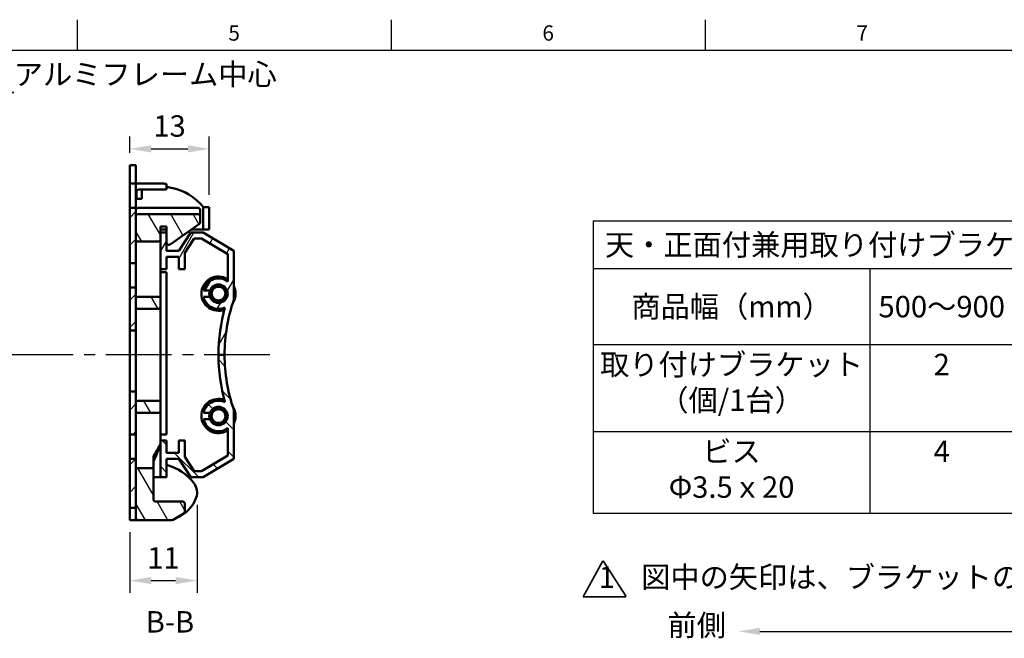
# Model space of a CAD drawing. Units: millimetres. Extents: x -612 to 1357, y -429 to 594.
# Drawn here: x 211 to 372, y 488 to 589 of the extents above; entities that cross this region are included whole.
import ezdxf
from ezdxf import colors
from ezdxf.entities.mleader import LeaderData, LeaderLine
from ezdxf.enums import TextEntityAlignment as Align
from ezdxf.math import Vec2, Vec3

# ---------------------------------------------------------------- set-up
doc = ezdxf.new("R2010")
doc.units = ezdxf.units.MM
doc.header["$LTSCALE"] = 0.75
doc.linetypes.add('CENTER2', pattern=[28.575, 19.05, -3.175, 3.175, -3.175])
for name, color, linetype, lineweight in [('Annotations', 7, 'Continuous', 25), ('BOM', 7, 'Continuous', 25), ('Border', 7, 'Continuous', 25), ('Center Lines', 7, 'CENTER2', 25), ('Dimensions', 7, 'Continuous', 25), ('Sketch15', 7, 'Continuous', 35), ('ハッチング', 7, 'Continuous', 25), ('可視', 7, 'Continuous', 50)]:
    doc.layers.add(name, color=color, linetype=linetype, lineweight=lineweight)
doc.styles.add('FusionTitle', font='ARIALUNI.TTF')
doc.styles.get("Standard").update_dxf_attribs({"font": 'arial.ttf'})
doc.dimstyles.new('ISO-25', dxfattribs={"dimtxt": 3.5, "dimasz": 3.5, "dimexe": 2, "dimexo": 2, "dimgap": 1.5, "dimtad": 1, "dimdsep": 46, "dimtxsty": 'Standard', "dimcen": 0, "dimclrd": 256, "dimclre": 256, "dimclrt": 256, "dimazin": 2, "dimtp": 0.1, "dimtm": 0.1, "dimtfac": 0.714, "dimtmove": 0, "dimatfit": 3, "dimfxl": 1, "dimarcsym": 0})

# ---------------------------------------------------------------- blocks, each defined once
blk = doc.blocks.new('ISO_A1_SHEET')
at = {"layer": 'Border'}
for p, q in [((220.25, 589), (220.25, 584)), ((271.5625, 589), (271.5625, 584)), ((322.875, 589), (322.875, 584)), ((20, 584), (831, 584))]:
    blk.add_line(p, q, dxfattribs=at)
at = {"layer": 'Border', "style": 'FusionTitle'}
for s, p in [('5', (245.90625, 586.5)), ('6', (297.21875, 586.5)), ('7', (348.53125, 586.5))]:
    blk.add_text(s, height=2.5, dxfattribs=at).set_placement(p, align=Align.MIDDLE)
blk = doc.blocks.new('*T42')
at = {"layer": 'BOM', "color": 0, "linetype": 'ByBlock', "lineweight": -2, "transparency": 16777216}
for p, q in [((0, 0), (115.345627, 0)), ((0, 0), (0, -47.777305)), ((115.345627, 0), (115.345627, -47.777305)), ((0, -7.792614), (115.345627, -7.792614)), ((45.203631, -7.792614), (45.203631, -47.777305)), ((68.674223, -7.792614), (68.674223, -47.777305)), ((91.60526, -7.792614), (91.60526, -47.777305)), ((0, -20.214283), (115.345627, -20.214283)), ((0, -34.416934), (115.345627, -34.416934)), ((0, -47.777305), (115.345627, -47.777305))]:
    blk.add_line(p, q, dxfattribs=at)
at = {"layer": 'BOM', "color": 0, "transparency": 16777216, "char_height": 3.5}
for s, insert, width, attachment_point in [('{\\fMS PGothic|b0|i0|c128|p50;\\C256;天・正面付兼用取り付けブラケット【付属品TK26】}', (57.672813, -3.896307), 112.345627, 5), ('{\\fMS PGothic|b0|i0|c128|p50;商品幅（mm）}', (22.601815, -14.003448), 42.203631, 5), ('500{\\fMS PGothic|b0|i0|c128|p50;～}900', (56.938927, -14.003448), 20.470592, 5), ('910{\\fMS PGothic|b0|i0|c128|p50;～}1500', (80.139741, -14.003448), 19.931037, 5), ('1510{\\fMS PGothic|b0|i0|c128|p50;～}2000', (103.475443, -14.003448), 20.740367, 5), ('{\\fMS PGothic|b0|i0|c128|p50;取り付けブラケット}\\P{\\fMS PGothic|b0|i0|c128|p50;（個}/1{\\fMS PGothic|b0|i0|c128|p50;台）}', (22.601815, -21.714283), 42.203631, 2), ('2', (56.938927, -21.714283), 20.470592, 2), ('3', (80.139741, -21.714283), 19.931037, 2), ('4', (103.475443, -21.714283), 20.740367, 2), ('{\\fMS PGothic|b0|i0|c128|p50;ビス}\\PΦ3.5{\\fMS PGothic|b0|i0|c128|p50;ｘ}20', (22.601815, -35.916934), 42.203631, 2), ('4', (56.938927, -35.916934), 20.470592, 2), ('6', (80.139741, -35.916934), 19.931037, 2), ('8', (103.475443, -35.916934), 20.740367, 2)]:
    blk.add_mtext(s, dxfattribs=dict(at, insert=insert, width=width, attachment_point=attachment_point))
blk = doc.blocks.new('*D194')
at = {"layer": 'Defpoints', "color": 0, "transparency": 16777216}
for p in [(241.852096, 567.881715), (228.852096, 565.220783), (241.852096, 558.377638)]:
    blk.add_point(p, dxfattribs=at)
at = {"layer": 'Dimensions', "lineweight": -2, "transparency": 16777216}
for p, q in [((228.852096, 567.220783), (228.852096, 569.881715)), ((241.852096, 560.377638), (241.852096, 569.881715)), ((232.352096, 567.881715), (238.352096, 567.881715))]:
    blk.add_line(p, q, dxfattribs=at)
at = {"layer": 'Dimensions', "transparency": 16777216}
for points in [[(232.352096, 568.465049), (232.352096, 567.298382), (228.852096, 567.881715)], [(238.352096, 568.465049), (238.352096, 567.298382), (241.852096, 567.881715)]]:
    blk.add_solid(points, dxfattribs=at)
at = {"layer": 'Dimensions', "transparency": 16777216, "insert": (235.352096, 571.169914), "char_height": 3.5, "attachment_point": 5}
blk.add_mtext('13', dxfattribs=at)
blk = doc.blocks.new('*U112')
at = {"layer": 'Center Lines', "color": 0, "ltscale": 0.75, "transparency": 16777216}
blk.add_line((11.900003, 0), (-45.908686, 0), dxfattribs=at)
blk = doc.blocks.new('*D195')
at = {"layer": 'Defpoints', "color": 0, "transparency": 16777216}
for p in [(239.852096, 511.720783), (228.852096, 507.220783), (239.852096, 497.321288)]:
    blk.add_point(p, dxfattribs=at)
at = {"layer": 'Dimensions', "lineweight": -2, "transparency": 16777216}
for p, q in [((239.852096, 509.720783), (239.852096, 495.321288)), ((228.852096, 505.220783), (228.852096, 495.321288)), ((232.352096, 497.321288), (236.352096, 497.321288))]:
    blk.add_line(p, q, dxfattribs=at)
at = {"layer": 'Dimensions', "transparency": 16777216}
for points in [[(232.352096, 497.904622), (232.352096, 496.737955), (228.852096, 497.321288)], [(236.352096, 497.904622), (236.352096, 496.737955), (239.852096, 497.321288)]]:
    blk.add_solid(points, dxfattribs=at)
at = {"layer": 'Dimensions', "transparency": 16777216, "insert": (234.352096, 500.578451), "char_height": 3.5, "attachment_point": 5}
blk.add_mtext('11', dxfattribs=at)

msp = doc.modelspace()

# ---------------------------------------------------------------- hatches: boundary and pattern name
at = {"layer": 'ハッチング'}
h = msp.add_hatch(dxfattribs=at)
h.set_pattern_fill('ANSI31', color=256, style=0)
h.paths.add_polyline_path([(228.8521, 565.2208), (228.8521, 562.2208), (229.8521, 562.2208), (229.8521, 565.2208)], flags=0)
h.paths.add_polyline_path([(228.8521, 558.2208), (228.8521, 549.2208), (229.8521, 549.2208), (229.8521, 553.0208), (229.8521, 556.9208), (229.8521, 558.2208)], flags=0)
h.paths.add_polyline_path([(228.8521, 545.2208), (228.8521, 538.2208), (229.8521, 538.2208), (229.8521, 542.0208), (229.8521, 543.4208), (229.8521, 545.2208)], flags=0)
h.paths.add_polyline_path([(228.8521, 528.2208), (228.8521, 521.2208), (229.8521, 521.2208), (229.8521, 525.0208), (229.8521, 526.4208), (229.8521, 528.2208)], flags=0)
h.paths.add_polyline_path([(228.8521, 517.2208), (228.8521, 509.2208), (229.8521, 509.2208), (229.8521, 515.4208), (229.8521, 517.2208)], flags=0)
h = msp.add_hatch(dxfattribs=at)
h.set_pattern_fill('ANSI31', color=256, angle=75, style=0)
edge = h.paths.add_edge_path(flags=0)
edge.add_line((233.8521, 542.0208), (233.8521, 543.4208))
edge.add_ellipse((233.5521, 543.4208), major_axis=(0.3, 0), ratio=1, start_angle=0, end_angle=90)
edge.add_line((233.5521, 543.7208), (230.1521, 543.7208))
edge.add_ellipse((230.1521, 543.4208), major_axis=(0, 0.3), ratio=1, start_angle=360, end_angle=450)
edge.add_line((229.8521, 543.4208), (229.8521, 542.0208))
edge.add_ellipse((230.1521, 542.0208), major_axis=(-0.3, 0), ratio=1, start_angle=0, end_angle=90)
edge.add_line((230.1521, 541.7208), (233.5521, 541.7208))
edge.add_ellipse((233.5521, 542.0208), major_axis=(0, -0.3), ratio=1, start_angle=360, end_angle=450)
edge = h.paths.add_edge_path(flags=0)
edge.add_line((229.8521, 526.4208), (229.8521, 525.0208))
edge.add_ellipse((230.1521, 525.0208), major_axis=(-0.3, 0), ratio=1, start_angle=0, end_angle=90)
edge.add_line((230.1521, 524.7208), (233.5521, 524.7208))
edge.add_ellipse((233.5521, 525.0208), major_axis=(0, -0.3), ratio=1, start_angle=360, end_angle=450)
edge.add_line((233.8521, 525.0208), (233.8521, 526.4208))
edge.add_ellipse((233.5521, 526.4208), major_axis=(0.3, 0), ratio=1, start_angle=0, end_angle=90)
edge.add_line((233.5521, 526.7208), (230.1521, 526.7208))
edge.add_ellipse((230.1521, 526.4208), major_axis=(0, 0.3), ratio=1, start_angle=360, end_angle=450)
edge = h.paths.add_edge_path(flags=0)
edge.add_ellipse((233.0521, 510.5208), major_axis=(0, -0.3), ratio=1, start_angle=270, end_angle=360, ccw=False)
edge.add_line((232.7521, 510.5208), (232.7521, 515.4208))
edge.add_ellipse((232.4521, 515.4208), major_axis=(0.3, 0), ratio=1, start_angle=0, end_angle=90)
edge.add_line((232.4521, 515.7208), (230.1521, 515.7208))
edge.add_ellipse((230.1521, 515.4208), major_axis=(0, 0.3), ratio=1, start_angle=0, end_angle=90)
edge.add_line((229.8521, 515.4208), (229.8521, 509.2208))
edge.add_line((229.8521, 509.2208), (229.8521, 507.5208))
edge.add_ellipse((230.1521, 507.5208), major_axis=(-0.3, 0), ratio=1, start_angle=0, end_angle=90)
edge.add_line((230.1521, 507.2208), (235.7717, 507.2208))
edge.add_ellipse((235.7717, 507.5208), major_axis=(0, -0.3), ratio=1, start_angle=0, end_angle=30)
edge.add_line((235.9217, 507.261), (237.7021, 508.2889))
edge.add_ellipse((237.5521, 508.5487), major_axis=(0.15, -0.2598), ratio=1, start_angle=0, end_angle=60)
edge.add_line((237.8521, 508.5487), (237.8521, 509.9208))
edge.add_ellipse((237.5521, 509.9208), major_axis=(0.3, 0), ratio=1, start_angle=360, end_angle=450)
edge.add_line((237.5521, 510.2208), (233.0521, 510.2208))
edge = h.paths.add_edge_path(flags=0)
edge.add_ellipse((235.259, 552.5208), major_axis=(0, -0.3), ratio=1, start_angle=360, end_angle=395)
edge.add_line((235.4311, 552.275), (240.2242, 555.6312))
edge.add_ellipse((240.0521, 555.877), major_axis=(0.1721, -0.2457), ratio=1, start_angle=0, end_angle=55)
edge.add_line((240.3521, 555.877), (240.3521, 556.9208))
edge.add_ellipse((240.0521, 556.9208), major_axis=(0.3, 0), ratio=1, start_angle=0, end_angle=90)
edge.add_line((240.0521, 557.2208), (230.1521, 557.2208))
edge.add_ellipse((230.1521, 556.9208), major_axis=(0, 0.3), ratio=1, start_angle=360, end_angle=450)
edge.add_line((229.8521, 556.9208), (229.8521, 553.0208))
edge.add_ellipse((230.1521, 553.0208), major_axis=(-0.3, 0), ratio=1, start_angle=360, end_angle=450)
edge.add_line((230.1521, 552.7208), (233.5521, 552.7208))
edge.add_ellipse((233.5521, 553.0208), major_axis=(0, -0.3), ratio=1, start_angle=0, end_angle=90)
edge.add_line((233.8521, 553.0208), (233.8521, 554.2208))
edge.add_line((233.8521, 554.2208), (233.8521, 555.2208))
edge.add_line((233.8521, 555.2208), (234.8521, 555.2208))
edge.add_line((234.8521, 555.2208), (234.8521, 554.2208))
edge.add_line((234.8521, 554.2208), (234.8521, 552.5208))
edge.add_ellipse((235.1521, 552.5208), major_axis=(-0.3, 0), ratio=1, start_angle=0, end_angle=90)
edge.add_line((235.1521, 552.2208), (235.259, 552.2208))
h = msp.add_hatch(dxfattribs=at)
h.set_pattern_fill('ANSI31', color=256, angle=15, style=0)
edge = h.paths.add_edge_path(flags=0)
edge.add_line((236.8521, 548.2208), (237.8521, 548.2208))
edge.add_line((237.8521, 548.2208), (237.8521, 550.918))
edge.add_line((237.8521, 550.918), (239.3873, 553.2208))
edge.add_line((239.3873, 553.2208), (240.5751, 553.2208))
edge.add_line((240.5751, 553.2208), (244.8521, 550.6546))
edge.add_line((244.8521, 550.6546), (244.8521, 546.2208))
edge.add_ellipse((243.3521, 544.2208), major_axis=(1.5, 2), ratio=1, start_angle=360, end_angle=475.332939)
edge.add_line((240.9026, 544.7208), (241.9379, 544.7208))
edge.add_ellipse((243.3521, 544.2208), major_axis=(-1.4142, 0.5), ratio=1, start_angle=38.942441, end_angle=360, ccw=False)
edge.add_line((241.9379, 543.7208), (240.9026, 543.7208))
edge.add_ellipse((243.3521, 544.2208), major_axis=(-2.4495, -0.5), ratio=1, start_angle=360, end_angle=463.559304)
edge.add_ellipse((272.1021, 534.2208), major_axis=(-27.6896, 7.736), ratio=1, start_angle=360, end_angle=375.609444)
edge.add_line((243.3521, 534.2208), (244.3521, 534.2208))
edge.add_ellipse((272.1021, 534.2208), major_axis=(-27.75, 0), ratio=1, start_angle=341.075356, end_angle=360, ccw=False)
edge.add_line((245.8521, 543.2208), (245.8521, 551.2208))
edge.add_line((245.8521, 551.2208), (240.8521, 554.2208))
edge.add_line((240.8521, 554.2208), (238.8521, 554.2208))
edge.add_line((238.8521, 554.2208), (236.8521, 551.2208))
edge.add_line((236.8521, 551.2208), (234.8521, 551.2208))
edge.add_line((234.8521, 551.2208), (234.8521, 552.5208))
edge.add_line((234.8521, 552.5208), (234.8521, 554.2208))
edge.add_line((234.8521, 554.2208), (233.8521, 554.2208))
edge.add_line((233.8521, 554.2208), (233.8521, 553.0208))
edge.add_line((233.8521, 553.0208), (233.8521, 548.2208))
edge.add_line((233.8521, 548.2208), (234.8521, 548.2208))
edge.add_line((234.8521, 548.2208), (234.8521, 550.2208))
edge.add_line((234.8521, 550.2208), (236.8521, 550.2208))
edge.add_line((236.8521, 550.2208), (236.8521, 548.2208))
h = msp.add_hatch(dxfattribs=at)
h.set_pattern_fill('ANSI31', color=256, angle=90, style=0)
edge = h.paths.add_edge_path(flags=0)
edge.add_line((237.8521, 520.2208), (236.8521, 520.2208))
edge.add_line((236.8521, 520.2208), (236.8521, 518.2208))
edge.add_line((236.8521, 518.2208), (234.8521, 518.2208))
edge.add_line((234.8521, 518.2208), (234.8521, 520.2208))
edge.add_line((234.8521, 520.2208), (233.8521, 520.2208))
edge.add_line((233.8521, 520.2208), (233.8521, 514.2208))
edge.add_line((233.8521, 514.2208), (234.8521, 514.2208))
edge.add_line((234.8521, 514.2208), (234.8521, 517.2208))
edge.add_line((234.8521, 517.2208), (236.8521, 517.2208))
edge.add_line((236.8521, 517.2208), (238.8521, 514.2208))
edge.add_line((238.8521, 514.2208), (240.8521, 514.2208))
edge.add_line((240.8521, 514.2208), (245.8521, 517.2208))
edge.add_line((245.8521, 517.2208), (245.8521, 525.2208))
edge.add_ellipse((272.1021, 534.2208), major_axis=(-26.25, -9), ratio=1, start_angle=341.075356, end_angle=360, ccw=False)
edge.add_line((244.3521, 534.2208), (243.3521, 534.2208))
edge.add_ellipse((272.1021, 534.2208), major_axis=(-28.75, 0), ratio=1, start_angle=360, end_angle=375.609444)
edge.add_ellipse((243.3521, 524.2208), major_axis=(1.0604, 2.264), ratio=1, start_angle=0, end_angle=103.559304)
edge.add_line((240.9026, 524.7208), (241.9379, 524.7208))
edge.add_ellipse((243.3521, 524.2208), major_axis=(-1.4142, 0.5), ratio=1, start_angle=38.942441, end_angle=0, ccw=False)
edge.add_line((241.9379, 523.7208), (240.9026, 523.7208))
edge.add_ellipse((243.3521, 524.2208), major_axis=(-2.4495, -0.5), ratio=1, start_angle=360, end_angle=475.332939)
edge.add_line((244.8521, 522.2208), (244.8521, 517.787))
edge.add_line((244.8521, 517.787), (240.5751, 515.2208))
edge.add_line((240.5751, 515.2208), (239.3873, 515.2208))
edge.add_line((239.3873, 515.2208), (237.8521, 517.5236))
edge.add_line((237.8521, 517.5236), (237.8521, 520.2208))

# ---------------------------------------------------------------- linework, layer by layer
at = {"layer": 'Sketch15'}
for p, q in [((306.1599, 500.5649), (302.9145, 494.6702)), ((306.1599, 500.5649), (302.9145, 494.6702)), ((306.1838, 500.5641), (309.9383, 494.7277)), ((306.1838, 500.5641), (309.9383, 494.7277)), ((302.9152, 494.6763), (309.9152, 494.6763)), ((302.9152, 494.6763), (309.9152, 494.6763))]:
    msp.add_line(p, q, dxfattribs=at)
at = {"layer": '可視', "extrusion": (-1, -2e-16, 0)}
for p, q in [((228.8521, 565.2208, 262.5), (228.8521, 562.2208, 262.5)), ((229.8521, 565.2208, 262.5), (228.8521, 565.2208, 262.5)), ((229.8521, 562.2208, 262.5), (229.8521, 565.2208, 262.5)), ((228.8521, 562.2208, 262.5), (229.8521, 562.2208, 262.5)), ((230.3521, 562.2208, 257), (233.8521, 562.2208, 257)), ((234.8521, 562.168, 257), (234.8521, 561.2208, 257)), ((229.9521, 559.7208, 250.7), (229.9521, 561.0208, 250.7)), ((234.8521, 561.2208, 257), (230.3521, 561.2208, 257)), ((230.8521, 561.2208, 250.5), (230.8521, 559.7208, 250.5)), ((230.8521, 559.7208, 250.5), (230.3521, 559.7208, 250.5)), ((241.8521, 558.3776, 253.1202), (240.8521, 558.3776, 253.1202)), ((228.8521, 558.2208, 262.5), (228.8521, 549.2208, 262.5)), ((229.8521, 558.2208, 262.5), (228.8521, 558.2208, 262.5)), ((229.8521, 549.2208, 262.5), (229.8521, 558.2208, 262.5)), ((229.8521, 556.9208, 262.5), (229.8521, 553.0208, 262.5)), ((240.0521, 558.2208, 258.9504), (230.1521, 558.2208, 258.9504)), ((240.0521, 557.2208, 262.5), (230.1521, 557.2208, 262.5)), ((240.3521, 555.877, 262.5), (240.3521, 556.9208, 262.5)), ((233.8521, 553.0208, 262.5), (233.8521, 555.2208, 262.5)), ((233.8521, 555.2208, 262.5), (234.8521, 555.2208, 262.5)), ((234.8521, 555.2208, 262.5), (234.8521, 552.5208, 262.5)), ((235.4311, 552.275, 262.5), (240.2242, 555.6312, 262.5)), ((233.8521, 554.7208, 250.5), (234.8521, 554.7208, 250.5)), ((234.8521, 554.2208, 262.5), (233.8521, 554.2208, 262.5)), ((233.8521, 554.2208, 262.5), (233.8521, 548.2208, 262.5)), ((234.8521, 551.2208, 262.5), (234.8521, 554.2208, 262.5)), ((238.8521, 554.2208, 262.5), (236.8521, 551.2208, 262.5)), ((240.8521, 554.2208, 262.5), (238.8521, 554.2208, 262.5)), ((238.9239, 554.7208, 250.5), (240.3521, 554.7208, 250.5)), ((240.8521, 554.7208, 252), (241.8521, 554.7208, 252)), ((245.8521, 551.2208, 262.5), (240.8521, 554.2208, 262.5)), ((230.1521, 552.7208, 262.5), (233.5521, 552.7208, 262.5)), ((235.1521, 552.2208, 262.5), (235.259, 552.2208, 262.5)), ((237.8521, 550.918, 262.5), (239.3873, 553.2208, 262.5)), ((239.3873, 553.2208, 262.5), (240.5751, 553.2208, 262.5)), ((240.5751, 553.2208, 262.5), (244.8521, 550.6546, 262.5)), ((236.8521, 551.2208, 262.5), (234.8521, 551.2208, 262.5)), ((234.8521, 548.2208, 262.5), (234.8521, 550.2208, 262.5)), ((234.8521, 550.2208, 262.5), (236.8521, 550.2208, 262.5)), ((236.8521, 550.2208, 262.5), (236.8521, 548.2208, 262.5)), ((237.8521, 548.2208, 262.5), (237.8521, 550.918, 262.5)), ((244.8521, 550.6546, 262.5), (244.8521, 546.2208, 262.5)), ((245.8521, 543.2208, 262.5), (245.8521, 551.2208, 262.5)), ((228.8521, 549.2208, 262.5), (229.8521, 549.2208, 262.5)), ((233.8521, 548.2208, 262.5), (234.8521, 548.2208, 262.5)), ((234.8521, 547.7208, 253), (233.8521, 547.7208, 253)), ((236.8521, 548.2208, 262.5), (237.8521, 548.2208, 262.5)), ((234.8521, 546.7208, 254), (234.8521, 522.2208, 254)), ((228.8521, 545.2208, 262.5), (228.8521, 538.2208, 262.5)), ((229.8521, 545.2208, 262.5), (228.8521, 545.2208, 262.5)), ((229.8521, 538.2208, 262.5), (229.8521, 545.2208, 262.5)), ((240.9026, 544.7208, 262.5), (241.9379, 544.7208, 262.5)), ((229.8521, 543.4208, 262.5), (229.8521, 542.0208, 262.5)), ((233.5521, 543.7208, 262.5), (230.1521, 543.7208, 262.5)), ((233.8521, 542.0208, 262.5), (233.8521, 543.4208, 262.5)), ((241.9379, 543.7208, 262.5), (240.9026, 543.7208, 262.5)), ((230.1521, 541.7208, 262.5), (233.5521, 541.7208, 262.5)), ((228.8521, 538.2208, 262.5), (229.8521, 538.2208, 262.5)), ((228.8521, 530.2208, 260.5), (228.8521, 536.2208, 260.5)), ((229.8521, 530.2208, 260.5), (229.8521, 536.2208, 260.5)), ((233.8521, 531.2208, 257.7), (233.8521, 537.2208, 257.7)), ((244.3521, 534.2208, 262.5), (243.3521, 534.2208, 262.5)), ((243.3521, 534.2208, 262.5), (244.3521, 534.2208, 262.5)), ((228.8521, 528.2208, 262.5), (228.8521, 521.2208, 262.5)), ((229.8521, 528.2208, 262.5), (228.8521, 528.2208, 262.5)), ((229.8521, 521.2208, 262.5), (229.8521, 528.2208, 262.5)), ((229.8521, 526.4208, 262.5), (229.8521, 525.0208, 262.5)), ((233.5521, 526.7208, 262.5), (230.1521, 526.7208, 262.5)), ((233.8521, 525.0208, 262.5), (233.8521, 526.4208, 262.5)), ((230.1521, 524.7208, 262.5), (233.5521, 524.7208, 262.5)), ((240.9026, 524.7208, 262.5), (241.9379, 524.7208, 262.5)), ((245.8521, 517.2208, 262.5), (245.8521, 525.2208, 262.5)), ((241.9379, 523.7208, 262.5), (240.9026, 523.7208, 262.5)), ((244.8521, 522.2208, 262.5), (244.8521, 517.787, 262.5)), ((228.8521, 521.2208, 262.5), (229.8521, 521.2208, 262.5)), ((233.8521, 521.2208, 253), (234.8521, 521.2208, 253)), ((234.8521, 520.2208, 262.5), (233.8521, 520.2208, 262.5)), ((233.8521, 520.2208, 262.5), (233.8521, 514.2208, 262.5)), ((234.8521, 518.2208, 262.5), (234.8521, 520.2208, 262.5)), ((237.8521, 520.2208, 262.5), (236.8521, 520.2208, 262.5)), ((236.8521, 520.2208, 262.5), (236.8521, 518.2208, 262.5)), ((237.8521, 517.5236, 262.5), (237.8521, 520.2208, 262.5)), ((236.8521, 518.2208, 262.5), (234.8521, 518.2208, 262.5)), ((228.8521, 517.2208, 262.5), (228.8521, 509.2208, 262.5)), ((229.8521, 517.2208, 262.5), (228.8521, 517.2208, 262.5)), ((229.8521, 509.2208, 262.5), (229.8521, 517.2208, 262.5)), ((234.8521, 514.2208, 262.5), (234.8521, 517.2208, 262.5)), ((234.8521, 517.2208, 262.5), (236.8521, 517.2208, 262.5)), ((236.8521, 517.2208, 262.5), (238.8521, 514.2208, 262.5)), ((239.3873, 515.2208, 262.5), (237.8521, 517.5236, 262.5)), ((244.8521, 517.787, 262.5), (240.5751, 515.2208, 262.5)), ((240.8521, 514.2208, 262.5), (245.8521, 517.2208, 262.5)), ((229.8521, 515.4208, 262.5), (229.8521, 507.5208, 262.5)), ((232.4521, 515.7208, 262.5), (230.1521, 515.7208, 262.5)), ((232.7521, 510.5208, 262.5), (232.7521, 515.4208, 262.5)), ((240.5751, 515.2208, 262.5), (239.3873, 515.2208, 262.5)), ((233.8521, 514.2208, 250.5), (232.8521, 514.2208, 250.5)), ((233.8521, 514.2208, 262.5), (234.8521, 514.2208, 262.5)), ((238.8521, 514.2208, 262.5), (240.8521, 514.2208, 262.5)), ((237.5521, 510.2208, 262.5), (233.0521, 510.2208, 262.5)), ((228.8521, 509.2208, 262.5), (229.8521, 509.2208, 262.5)), ((237.8521, 508.5487, 262.5), (237.8521, 509.9208, 262.5)), ((229.8521, 507.2208, 252.5), (228.8521, 507.2208, 252.5)), ((230.1521, 507.2208, 262.5), (235.7717, 507.2208, 262.5)), ((235.9217, 507.261, 262.5), (237.7021, 508.2889, 262.5))]:
    msp.add_line(p, q, dxfattribs=at)
at = {"layer": '可視', "extrusion": (1, 4e-16, 0)}
for centre, radius, start, end in [((560.2208, 262.5, 228.8521), 2, 180, 0), ((560.2208, 262.5, 229.8521), 2, 180, 0), ((556.7208, 252, 240.8521), 2, 34.062497, 180), ((547.2208, 262.5, 228.8521), 2, 180, 0), ((547.2208, 262.5, 229.8521), 2, 180, 0), ((536.2208, 262.5, 229.8521), 2, 270, 0), ((530.2208, 262.5, 229.8521), 2, 180, 270), ((519.2208, 262.5, 228.8521), 2, 180, 0), ((519.2208, 262.5, 229.8521), 2, 180, 0), ((483.2208, 262.5, 228.8521), 26, 337.380135, 0)]:
    msp.add_arc(centre, radius, start, end, dxfattribs=at)
at = {"layer": '可視', "extrusion": (0, -2e-16, -1)}
for centre, radius, start, end in [((-230.3521, 560.7208, -257), 1.5, 70.528779, 90), ((-233.8521, 552.7208, -257), 9.5, 90, 96.042328), ((-243.3521, 544.2208, -262.5), 1.5, 19.471221, 340.528779), ((-243.3521, 544.2208, 254.375), 1.5, 340.528779, 0), ((-272.1021, 534.2208, -262.5), 27.75, 0, 18.924644), ((-272.1021, 534.2208, -262.5), 27.75, 341.075356, 0), ((-243.3521, 524.2208, -262.5), 1.5, 19.471221, 340.528779), ((-243.3521, 524.2208, 254.375), 1.5, 340.528779, 0), ((-232.8521, 515.2208, -250.5), 1, 270, 275.73917)]:
    msp.add_arc(centre, radius, start, end, dxfattribs=at)
at = {"layer": '可視'}
for centre, radius, start, end in [((233.8521, 552.7208, 250.5), 9, 43.761743, 83.62063), ((230.3521, 560.7208, 257), 0.5, 90, 180), ((230.1521, 557.9208, 258.9504), 0.3, 90, 180), ((230.1521, 556.9208, 262.5), 0.3, 90, 180), ((240.0521, 557.9208, 258.9504), 0.3, 0, 90), ((240.0521, 556.9208, 262.5), 0.3, 0, 90), ((240.0521, 555.877, 262.5), 0.3, 305, 0), ((230.1521, 553.0208, 262.5), 0.3, 180, 270), ((233.5521, 553.0208, 262.5), 0.3, 270, 0), ((235.1521, 552.5208, 262.5), 0.3, 180, 270), ((235.259, 552.5208, 262.5), 0.3, 270, 305), ((243.3521, 544.2208, -262), 2.8, 57.607635, 180), ((243.3521, 544.2208, 262.5), 2.5, 53.130102, 168.463041), ((243.3521, 544.2208, -262), 2.8, 0, 26.765501), ((243.3521, 544.2208, -262), 2.8, 180, 290.065926), ((243.3521, 544.2208, -254), 1.125, 90, 270), ((243.3521, 544.2208, -254), 1.125, 270, 90), ((243.3521, 544.2208, -262), 2.8, 325.419978, 0), ((230.1521, 543.4208, 262.5), 0.3, 90, 180), ((233.5521, 543.4208, 262.5), 0.3, 0, 90), ((243.3521, 544.2208, 262.5), 2.5, 191.536959, 295.096263), ((243.3521, 544.2208, -254.0367), 1.1617, 243.388582, 270), ((243.3521, 544.2208, -254.0367), 1.1617, 270, 288.995123), ((230.1521, 542.0208, 262.5), 0.3, 180, 270), ((233.5521, 542.0208, 262.5), 0.3, 270, 0), ((272.1021, 534.2208, 262.5), 28.75, 164.390556, 180), ((272.1021, 534.2208, 262.5), 28.75, 180, 195.609444), ((230.1521, 526.4208, 262.5), 0.3, 90, 180), ((233.5521, 526.4208, 262.5), 0.3, 0, 90), ((243.3521, 524.2208, -262), 2.8, 69.934074, 180), ((243.3521, 524.2208, 262.5), 2.5, 64.903737, 168.463041), ((230.1521, 525.0208, 262.5), 0.3, 180, 270), ((233.5521, 525.0208, 262.5), 0.3, 270, 0), ((243.3521, 524.2208, -254), 1.125, 90, 270), ((243.3521, 524.2208, -254), 1.125, 270, 90), ((243.3521, 524.2208, -262), 2.8, 0, 34.580022), ((243.3521, 524.2208, -262), 2.8, 180, 302.392365), ((243.3521, 524.2208, 262.5), 2.5, 191.536959, 306.869898), ((243.3521, 524.2208, -254.0367), 1.1617, 243.388582, 270), ((243.3521, 524.2208, -254.0367), 1.1617, 270, 288.995123), ((243.3521, 524.2208, -262), 2.8, 333.234499, 0), ((233.5521, 519.7064, 257.7276), 0.3, 330, 0), ((224.8521, 521.2208, 250.5), 9, 331.375449, 347.326665), ((230.1521, 515.4208, 262.5), 0.3, 90, 180), ((232.4521, 515.4208, 262.5), 0.3, 0, 90), ((232.9258, 508.4562, 250.5), 8, 36.410554, 76.066868), ((237.3521, 511.7208, 250.5), 2.5, 340.528779, 36.410554), ((234.5237, 512.7208, 250.5), 5.5, 290.677262, 340.528779), ((237.5521, 509.9208, 262.5), 0.3, 0, 90), ((237.5521, 508.5487, 262.5), 0.3, 300, 0), ((230.1521, 507.5208, 262.5), 0.3, 180, 270), ((235.7717, 507.5208, 262.5), 0.3, 270, 300)]:
    msp.add_arc(centre, radius, start, end, dxfattribs=at)
at = {"layer": '可視', "extrusion": (-4e-16, 1, -2e-16)}
msp.add_arc((-230.3521, 251, 559.7208), 0.5, 270, 323.130102, dxfattribs=at)
at = {"layer": '可視', "extrusion": (-1, -2e-16, 0)}
for centre, radius, start, end in [((-556.7208, 252, -241.8521), 2, 0, 145.937503), ((-546.7208, 253, -234.8521), 1, 90, 180), ((-536.2208, 262.5, -228.8521), 2, 180, 270), ((-530.2208, 262.5, -228.8521), 2, 270, 0), ((-522.2208, 253, -234.8521), 1, 0, 90), ((-483.2208, 262.5, -229.8521), 26, 200.833904, 202.619865)]:
    msp.add_arc(centre, radius, start, end, dxfattribs=at)
at = {"layer": '可視', "extrusion": (1, 2e-16, 0)}
msp.add_arc((563.7208, 262.5, 240.3521), 6.8, 180, 211.466976, dxfattribs=at)
at = {"layer": '可視', "extrusion": (4e-16, -1, 2e-16)}
for centre, start, end in [((240.3521, 251, -554.7208), 270, 0), ((230.3521, 251, -507.2208), 180, 246.421822)]:
    msp.add_arc(centre, 0.5, start, end, dxfattribs=at)
at = {"layer": '可視', "extrusion": (1, 0, -2e-16)}
for centre in [(548.2208, 262.5, 233.8521), (531.2208, 262.5, 233.8521)]:
    msp.add_arc(centre, 4.8, 180, 270, dxfattribs=at)
at = {"layer": '可視', "extrusion": (1, 4e-16, -2e-16)}
msp.add_arc((537.2208, 262.5, 233.8521), 4.8, 270, 0, dxfattribs=at)
at = {"layer": '可視', "extrusion": (1, 0, 1e-16)}
msp.add_arc((520.2208, 262.5, 233.8521), 4.8, 270, 0, dxfattribs=at)
at = {"layer": '可視', "extrusion": (1, -2e-16, -1e-16)}
msp.add_arc((520.2208, 262.5, 232.7521), 4.8, 180, 237.480939, dxfattribs=at)
at = {"layer": '可視', "extrusion": (4e-16, -6e-16, -1)}
msp.add_arc((-233.0521, 510.5208, -262.5), 0.3, 270, 0, dxfattribs=at)
at = {"layer": '可視', "extrusion": (0.866025, -0.5, 1e-16)}
msp.add_ellipse((234.1089, 520.0708, 262.5), major_axis=(-2.7713, -4.8), ratio=0.8660254, start_param=1.0757412, end_param=1.46343198, dxfattribs=at)
at = {"layer": '可視'}
for points, knots in [([(240.8521, 558.3776, 251), (240.8521, 558.3776, 250.9686), (240.8491, 558.3814, 250.937), (240.8374, 558.3958, 250.8757), (240.8287, 558.4064, 250.846), (240.796, 558.4464, 250.7623), (240.765, 558.4839, 250.7137), (240.6833, 558.5809, 250.6177), (240.6219, 558.6521, 250.5728), (240.4896, 558.7997, 250.5139), (240.4187, 558.8762, 250.5), (240.3521, 558.9457, 250.5)], [0.1864177975, 0.1864177975, 0.1864177975, 0.1864177975, 0.1958355299, 0.1958355299, 0.2052532622, 0.2052532622, 0.2240887269, 0.2240887269, 0.2529878986, 0.2529878986, 0.2818870702, 0.2818870702, 0.2818870702, 0.2818870702]), ([(243.3521, 545.5197, -254.1739), (243.2155, 545.5148, -254.1691), (243.0778, 545.4873, -254.1636), (242.8222, 545.3911, -254.1525), (242.7004, 545.3212, -254.1466), (242.4886, 545.1485, -254.1351), (242.3954, 545.0434, -254.1293), (242.2495, 544.8123, -254.1187), (242.1949, 544.6828, -254.1136), (242.133, 544.4166, -254.1021), (242.1247, 544.2764, -254.096), (242.1548, 544.0045, -254.084), (242.1936, 543.8695, -254.0779), (242.3122, 543.623, -254.0667), (242.3937, 543.5083, -254.0614), (242.5893, 543.3173, -254.0495), (242.7049, 543.2385, -254.0431), (242.8317, 543.1821, -254.0367)], [0.0054772592, 0.0054772592, 0.0054772592, 0.0054772592, 0.00588797922, 0.00588797922, 0.00629869924, 0.00629869924, 0.00670941926, 0.00670941926, 0.00712013928, 0.00712013928, 0.0075308593, 0.0075308593, 0.00794157932, 0.00794157932, 0.00835229934, 0.00835229934, 0.00876301936, 0.00876301936, 0.00876301936, 0.00876301936]), ([(243.3521, 542.761, -254.3348), (243.5317, 542.7667, -254.3291), (243.7125, 542.8073, -254.3226), (244.0421, 542.9505, -254.3094), (244.1951, 543.0548, -254.3025), (244.4489, 543.31, -254.2893), (244.5526, 543.4629, -254.2833), (244.6582, 543.7119, -254.2739), (244.6857, 543.7997, -254.2706), (244.7222, 543.9762, -254.2638), (244.7317, 544.0656, -254.2604), (244.7339, 544.3375, -254.2499), (244.6997, 544.5172, -254.2428), (244.5969, 544.7703, -254.2327), (244.555, 544.85, -254.2295), (244.4559, 545.0003, -254.2233), (244.3977, 545.0714, -254.2199), (244.2695, 545.1989, -254.213), (244.1996, 545.2555, -254.2095), (244.0483, 545.3544, -254.2022), (243.9666, 545.3964, -254.1985), (243.7151, 545.495, -254.1876), (243.5321, 545.5262, -254.1804), (243.3521, 545.5197, -254.1739)], [0.00114717967, 0.00114717967, 0.00114717967, 0.00114717967, 0.00168843961, 0.00168843961, 0.00222969955, 0.00222969955, 0.00277095949, 0.00277095949, 0.00304158946, 0.00304158946, 0.00331221943, 0.00331221943, 0.00385347937, 0.00385347937, 0.00412410934, 0.00412410934, 0.00439473931, 0.00439473931, 0.00466536928, 0.00466536928, 0.00493599926, 0.00493599926, 0.0054772592, 0.0054772592, 0.0054772592, 0.0054772592]), ([(243.3521, 543.0012, -254.0945), (243.1729, 542.9775, -254.1183), (242.9902, 542.9916, -254.1442), (242.6476, 543.0908, -254.1949), (242.4851, 543.177, -254.2202), (242.2791, 543.3485, -254.2549), (242.2154, 543.4138, -254.2662), (242.1037, 543.5547, -254.2871), (242.0551, 543.6299, -254.2974), (241.929, 543.8686, -254.3301), (241.8745, 544.0412, -254.3526), (241.8521, 544.2208, -254.375)], [0.00040125483, 0.00040125483, 0.00040125483, 0.00040125483, 0.00094152939, 0.00094152939, 0.00148180396, 0.00148180396, 0.00175194124, 0.00175194124, 0.00202207852, 0.00202207852, 0.00256235308, 0.00256235308, 0.00256235308, 0.00256235308]), ([(242.3012, 543.1505, -254.375), (242.3724, 543.0852, -254.3717), (242.4489, 543.0278, -254.3683), (242.6121, 542.9281, -254.3614), (242.6997, 542.8857, -254.3579), (242.9684, 542.7863, -254.3476), (243.1617, 542.7549, -254.3408), (243.3521, 542.761, -254.3348)], [0, 0, 0, 0, 0.00028679492, 0.00028679492, 0.00057358984, 0.00057358984, 0.00114717967, 0.00114717967, 0.00114717967, 0.00114717967]), ([(243.3521, 525.5197, -254.1739), (243.2155, 525.5148, -254.1691), (243.0778, 525.4873, -254.1636), (242.8222, 525.3911, -254.1525), (242.7004, 525.3212, -254.1466), (242.4886, 525.1485, -254.1351), (242.3954, 525.0434, -254.1293), (242.2495, 524.8123, -254.1187), (242.1949, 524.6828, -254.1136), (242.133, 524.4166, -254.1021), (242.1247, 524.2764, -254.096), (242.1548, 524.0045, -254.084), (242.1936, 523.8695, -254.0779), (242.3122, 523.623, -254.0667), (242.3937, 523.5083, -254.0614), (242.5893, 523.3173, -254.0495), (242.7049, 523.2385, -254.0431), (242.8317, 523.1821, -254.0367)], [0.0054772592, 0.0054772592, 0.0054772592, 0.0054772592, 0.00588797922, 0.00588797922, 0.00629869924, 0.00629869924, 0.00670941926, 0.00670941926, 0.00712013928, 0.00712013928, 0.0075308593, 0.0075308593, 0.00794157932, 0.00794157932, 0.00835229934, 0.00835229934, 0.00876301936, 0.00876301936, 0.00876301936, 0.00876301936]), ([(243.3521, 522.761, -254.3348), (243.5317, 522.7667, -254.3291), (243.7125, 522.8073, -254.3226), (244.0421, 522.9505, -254.3094), (244.1951, 523.0548, -254.3025), (244.4489, 523.31, -254.2893), (244.5526, 523.4629, -254.2833), (244.6582, 523.7119, -254.2739), (244.6857, 523.7997, -254.2706), (244.7222, 523.9762, -254.2638), (244.7317, 524.0656, -254.2604), (244.7339, 524.3375, -254.2499), (244.6997, 524.5172, -254.2428), (244.5969, 524.7703, -254.2327), (244.555, 524.85, -254.2295), (244.4559, 525.0003, -254.2233), (244.3977, 525.0714, -254.2199), (244.2695, 525.1989, -254.213), (244.1996, 525.2555, -254.2095), (244.0483, 525.3544, -254.2022), (243.9666, 525.3964, -254.1985), (243.7151, 525.495, -254.1876), (243.5321, 525.5262, -254.1804), (243.3521, 525.5197, -254.1739)], [0.00114717967, 0.00114717967, 0.00114717967, 0.00114717967, 0.00168843961, 0.00168843961, 0.00222969955, 0.00222969955, 0.00277095949, 0.00277095949, 0.00304158946, 0.00304158946, 0.00331221943, 0.00331221943, 0.00385347937, 0.00385347937, 0.00412410934, 0.00412410934, 0.00439473931, 0.00439473931, 0.00466536928, 0.00466536928, 0.00493599926, 0.00493599926, 0.0054772592, 0.0054772592, 0.0054772592, 0.0054772592]), ([(243.3521, 523.0012, -254.0945), (243.1729, 522.9775, -254.1183), (242.9902, 522.9916, -254.1442), (242.6476, 523.0908, -254.1949), (242.4851, 523.177, -254.2202), (242.2791, 523.3485, -254.2549), (242.2154, 523.4138, -254.2662), (242.1037, 523.5547, -254.2871), (242.0551, 523.6299, -254.2974), (241.929, 523.8686, -254.3301), (241.8745, 524.0412, -254.3526), (241.8521, 524.2208, -254.375)], [0.00040125483, 0.00040125483, 0.00040125483, 0.00040125483, 0.00094152939, 0.00094152939, 0.00148180396, 0.00148180396, 0.00175194124, 0.00175194124, 0.00202207852, 0.00202207852, 0.00256235308, 0.00256235308, 0.00256235308, 0.00256235308]), ([(242.3012, 523.1505, -254.375), (242.3724, 523.0852, -254.3717), (242.4489, 523.0278, -254.3683), (242.6121, 522.9281, -254.3614), (242.6997, 522.8857, -254.3579), (242.9684, 522.7863, -254.3476), (243.1617, 522.7549, -254.3408), (243.3521, 522.761, -254.3348)], [0, 0, 0, 0, 0.00028679492, 0.00028679492, 0.00057358984, 0.00057358984, 0.00114717967, 0.00114717967, 0.00114717967, 0.00114717967]), ([(232.7521, 517.6404, 258.4526), (232.7521, 517.667, 258.4187), (232.7556, 517.6939, 258.3859), (232.7696, 517.7444, 258.3269), (232.7793, 517.768, 258.3005), (232.7923, 517.7904, 258.2763)], [0, 0, 0, 0, 0.0189069257, 0.0189069257, 0.0360505732, 0.0360505732, 0.0360505732, 0.0360505732])]:
    msp.add_open_spline(points, degree=3, knots=knots, dxfattribs=at)
at = {"layer": '可視', "extrusion": (-4.5029e-12, 0.05547, 0.99846)}
msp.add_rational_spline([(241.8521, 544.2208, -254.375), (241.8521, 544.4781, -254.3893), (241.9379, 544.7208, -254.4028)], [0.933012701892, 0.933012701892, 0.960478031471], degree=2, dxfattribs=at)
at = {"layer": '可視'}
for points in [[(243.7302, 543.1223, -254.0367), (243.6118, 543.0594, -254.0577), (243.4851, 543.0189, -254.0769), (243.3521, 543.0012, -254.0945)], [(243.7302, 523.1223, -254.0367), (243.6118, 523.0594, -254.0577), (243.4851, 523.0189, -254.0769), (243.3521, 523.0012, -254.0945)]]:
    msp.add_open_spline(points, degree=3, dxfattribs=at)
at = {"layer": '可視', "extrusion": (-2.2178e-12, 0.05547, 0.99846)}
msp.add_rational_spline([(241.8521, 524.2208, -254.375), (241.8521, 524.4781, -254.3893), (241.9379, 524.7208, -254.4028)], [0.933012701892, 0.933012701892, 0.960478031471], degree=2, dxfattribs=at)

# ---------------------------------------------------------------- block references
msp.add_blockref('*T42', (304.5819, 556.1048))
at = {"layer": 'Border'}
msp.add_blockref('ISO_A1_SHEET', (0, 0), dxfattribs=at)
at = {"layer": 'Center Lines', "ltscale": 0.75}
msp.add_blockref('*U112', (239.8521, 534.2208), dxfattribs=at)

# ---------------------------------------------------------------- texts
at = {"layer": 'Annotations', "insert": (231.4515, 492.3308), "char_height": 3.5, "attachment_point": 1}
msp.add_mtext_dynamic_manual_height_columns('B-B', width=11.673903, gutter_width=17.5, heights=[0], dxfattribs=at)
at = {"layer": 'Sketch15', "char_height": 3.5, "attachment_point": 1}
for s, width, heights, insert in [('1    {\\fMS PGothic|b0|i0|c128|p50;図中の矢印は、ブラケットの前後方向を示す}', 127.603373, [6.9437], (305.4804, 499.6337)), ('{\\fMS PGothic|b0|i0|c128|p50;前側}', 70.251393, [5.2156], (316.713, 491.7722))]:
    msp.add_mtext_dynamic_manual_height_columns(s, width=width, gutter_width=17.5, heights=heights, dxfattribs=dict(at, insert=insert))

# ---------------------------------------------------------------- dimensions: what is measured, and where the dimension line sits
at = {"layer": 'Dimensions'}
for base, p1, p2, picture, middle in [((241.8521, 567.8817), (228.8521, 565.2208), (241.8521, 558.3776), '*D194', (235.3521, 571.1699)), ((239.8521, 497.3213), (228.8521, 507.2208), (239.8521, 511.7208), '*D195', (234.3521, 500.5785))]:
    dim = msp.add_linear_dim(base=base, p1=p1, p2=p2, dimstyle='ISO-25', override={"dimlfac": 1, "dimclrd": 256, "dimclre": 256}, dxfattribs=at)
    dim.commit()
    dim.dimension.update_dxf_attribs({"geometry": picture, "text_midpoint": middle})

# ---------------------------------------------------------------- leaders
at = {"layer": 'Annotations'}
ml = msp.add_multileader_mtext('Standard', dxfattribs=at)
ml.set_content('{\\fMS PGothic|b0|i0|c128|p50;アルミフレーム中心}', color=256)
ml.set_leader_properties()
ml.build(insert=Vec2(0, 0))
ml.multileader.update_dxf_attribs({"text_left_attachment_type": 5, "text_right_attachment_type": 5, "dogleg_length": 3.5, "arrow_head_size": 3.5})
ctx = ml.context
ctx.base_point, ctx.char_height, ctx.arrow_head_size, ctx.landing_gap_size, ctx.plane_origin = Vec3(209.8985, 577.0867), 3.5, 3.5, 0, Vec3(153.7859, 560.8359)
ctx.left_attachment, ctx.right_attachment = 5, 5
notes = []
notes.append((ctx, [(0, (1, 1, 0), (206.3985, 577.0867), (1, 0), 3.5, [(0, [(196.3134, 534.2208)], 0, [])])]))
ctx.mtext.insert, ctx.mtext.flow_direction = Vec3(209.8985, 581.8237), 5
at = {"layer": 'Sketch15'}
ml = msp.add_multileader_mtext('Standard', dxfattribs=at)
ml.set_content('')
ml.set_leader_properties()
ml.build(insert=Vec2(0, 0))
ml.multileader.update_dxf_attribs({"has_dogleg": 0, "text_left_attachment_type": 5, "text_right_attachment_type": 5, "dogleg_length": 3.5, "arrow_head_size": 3.5})
ctx = ml.context
ctx.base_point, ctx.char_height, ctx.arrow_head_size, ctx.landing_gap_size, ctx.plane_origin = Vec3(375.7281, 489.0161), 3.5, 3.5, 0, Vec3(426.0191, 489.0161)
ctx.left_attachment, ctx.right_attachment = 5, 5
notes.append((ctx, [(1, (1, 1, 0), (372.2281, 489.0161), (1, 0), 3.5, [(0, [(328.319, 489.0161)], 0, [])])]))
ctx.mtext, ml.multileader.dxf.content_type = None, 0
for ctx, leaders in notes:
    for number, flags, end, landing, length, lines in leaders:
        leader = LeaderData()
        leader.index, (leader.has_last_leader_line, leader.has_dogleg_vector, leader.attachment_direction) = number, flags
        leader.last_leader_point, leader.dogleg_vector, leader.dogleg_length = Vec3(end), Vec3(landing), length
        for number, points, colour, breaks in lines:
            line = LeaderLine()
            line.index, line.vertices, line.color, line.breaks = number, Vec3.list(points), colors.encode_raw_color(colour), breaks
            leader.lines.append(line)
        ctx.leaders.append(leader)

doc.saveas('drawing.dxf')
